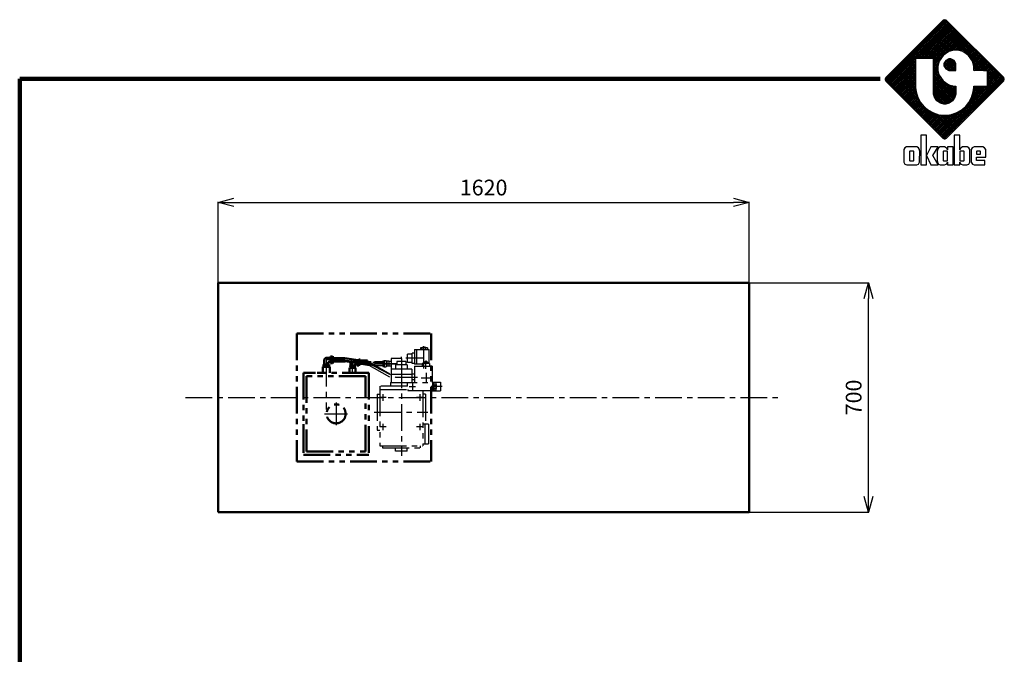
# Model space of a CAD drawing. Units: millimetres. Extents: x 676 to 6592, y 646 to 4853.
# Drawn here: x 742 to 3745, y 2917 to 4853 of the extents above; entities that cross this region are included whole.
import ezdxf

# ---------------------------------------------------------------- set-up
doc = ezdxf.new("R2010")
doc.units = ezdxf.units.MM
doc.header["$LTSCALE"] = 2.564711
doc.linetypes.add('CENTER', pattern=[50.8, 31.75, -6.35, 6.35, -6.35])
doc.linetypes.add('PHANTOM', pattern=[63.5, 31.75, -6.35, 6.35, -6.35, 6.35, -6.35])
doc.layers.add('NoLayerName_001', color=7, linetype='Continuous')
doc.styles.get("Standard").update_dxf_attribs({"font": 'txt', "bigfont": 'extfont2'})
doc.dimstyles.get("Standard").update_dxf_attribs({"dimtxt": 2.5, "dimasz": 2.5, "dimexe": 1.25, "dimexo": 0.625, "dimtad": 1, "dimzin": 0, "dimdsep": 46, "dimtxsty": 'Standard', "dimcen": 2.5, "dimadec": 0, "dimazin": 0, "dimtfac": 0.75, "dimtmove": 0, "dimatfit": 3, "dimfxl": 1, "dimarcsym": 0})

# ---------------------------------------------------------------- blocks, each defined once
blk = doc.blocks.new('_OPEN30')
at = {"color": 0, "linetype": 'ByBlock', "lineweight": -2}
for p, q in [((-1, 0.267949), (0, 0)), ((0, 0), (-1, -0.267949)), ((0, 0), (-1, 0))]:
    blk.add_line(p, q, dxfattribs=at)
blk = doc.blocks.new('*D6')
at = {"layer": 'Defpoints', "color": 0}
for p in [(2966.9, 4050.7), (3330.9, 4050.7), (2966.9, 3350.7)]:
    blk.add_point(p, dxfattribs=at)
at = {"layer": 'NoLayerName_001', "color": 0, "linetype": 'Continuous', "lineweight": 25}
for p, q in [((2967.5, 4050.7), (3332.2, 4050.7)), ((3330.9, 3398.7), (3330.9, 4002.7)), ((2967.5, 3350.7), (3332.2, 3350.7))]:
    blk.add_line(p, q, dxfattribs=at)
at = {"layer": 'NoLayerName_001', "color": 0, "lineweight": 25, "xscale": 48, "yscale": 48, "zscale": 48}
for p, rotation in [((3330.9, 4050.7), 90), ((3330.9, 3350.7), 270)]:
    blk.add_blockref('_OPEN30', p, dxfattribs=dict(at, rotation=rotation))
at = {"layer": 'NoLayerName_001', "color": 7, "lineweight": 50, "insert": (3291.9, 3700.7), "char_height": 48, "attachment_point": 5, "rotation": 90}
blk.add_mtext('700', dxfattribs=at)
blk = doc.blocks.new('*D7')
at = {"layer": 'Defpoints', "color": 0}
for p in [(2966.9, 4296), (1346.9, 4050.7), (2966.9, 4050.7)]:
    blk.add_point(p, dxfattribs=at)
at = {"layer": 'NoLayerName_001', "color": 0, "linetype": 'Continuous', "lineweight": 25}
for p, q in [((1346.9, 4051.3), (1346.9, 4297.2)), ((1394.9, 4296), (2918.9, 4296)), ((2966.9, 4051.3), (2966.9, 4297.2))]:
    blk.add_line(p, q, dxfattribs=at)
at = {"layer": 'NoLayerName_001', "color": 0, "lineweight": 25, "xscale": 48, "yscale": 48, "zscale": 48, "rotation": 180}
blk.add_blockref('_OPEN30', (1346.9, 4296), dxfattribs=at)
at = {"layer": 'NoLayerName_001', "color": 0, "lineweight": 25, "xscale": 48, "yscale": 48, "zscale": 48}
blk.add_blockref('_OPEN30', (2966.9, 4296), dxfattribs=at)
at = {"layer": 'NoLayerName_001', "color": 7, "lineweight": 50, "insert": (2156.9, 4335), "char_height": 48, "attachment_point": 5}
blk.add_mtext('1620', dxfattribs=at)
blk = doc.blocks.new('JZB_0003')
at = {"layer": 'NoLayerName_001', "color": 4, "linetype": 'PHANTOM', "lineweight": 50}
for p, q in [((0, 390), (410, 390)), ((0, 390), (0, 0)), ((410, 390), (410, 0)), ((84, 295.6), (84, 309.6)), ((103, 315.6), (90, 315.6)), ((96, 295.6), (96, 301.6)), ((103, 303.6), (98, 303.6)), ((103, 299.6), (103, 319.6)), ((109, 319.6), (103, 319.6)), ((109, 299.6), (109, 319.6)), ((113, 317.9), (109, 317.9)), ((113, 301.4), (109, 301.4)), ((113, 301.4), (113, 317.9)), ((138.9, 314.6), (113, 314.6)), ((138.9, 304.6), (113, 304.6)), ((146.3, 315.2), (227.7, 302.3)), ((147.8, 305.3), (229.2, 292.5)), ((164, 292), (164, 303)), ((183, 309), (172.5, 309)), ((183, 293), (183, 310.6)), ((189, 293), (189, 311.5)), ((193, 311.2), (189, 311.2)), ((193, 294.7), (193, 311.2)), ((215.8, 308), (193, 308)), ((262.5, 303), (236.6, 303)), ((101, 288), (79, 288)), ((79, 288), (79, 270)), ((98.6, 295.6), (81.4, 295.6)), ((81.4, 295.6), (81.7, 288)), ((98.6, 295.6), (98.3, 288)), ((101, 288), (101, 270)), ((109, 299.6), (103, 299.6)), ((178.8, 285), (161.2, 285)), ((161.2, 285), (161.2, 270)), ((176.8, 292), (163.2, 292)), ((163.2, 292), (163.4, 285)), ((176, 292), (176, 295)), ((176.8, 292), (176.6, 285)), ((183, 297), (178, 297)), ((178.8, 285), (178.8, 270)), ((189, 293), (183, 293)), ((193, 294.7), (189, 294.7)), ((215.8, 298), (193, 298)), ((220, 270), (20, 270)), ((20, 270), (20, 20)), ((210, 260), (30, 260)), ((30, 260), (30, 30)), ((78, 270), (62, 270)), ((158, 270), (142, 270)), ((210, 30), (210, 260)), ((220, 270), (220, 20)), ((20, 100), (20, 113.6)), ((20, 20), (220, 20)), ((30, 30), (210, 30)), ((0, 0), (410, 0))]:
    blk.add_line(p, q, dxfattribs=at)
at = {"layer": 'NoLayerName_001', "color": 4, "linetype": 'PHANTOM', "lineweight": 25}
for p, q in [((352, 298.5), (352, 330.5)), ((359, 330.5), (352, 330.5)), ((352, 298.5), (352, 330.5)), ((359, 341.5), (359, 297)), ((359, 341.5), (404, 341.5)), ((366, 297), (366, 341.5)), ((399, 346), (377.1, 346)), ((377.1, 346), (377.1, 341.5)), ((394, 347), (382, 347)), ((382, 347), (382, 346)), ((382.5, 341.5), (382.5, 346)), ((393.5, 341.5), (393.5, 346)), ((394, 347), (394, 346)), ((399, 346), (399, 341.5)), ((404, 299), (404, 341.5)), ((213.6, 308), (288, 265.3)), ((232.2, 303), (262.5, 303)), ((262.5, 306.3), (262.5, 289.8)), ((262.5, 306.3), (266.5, 306.3)), ((266.5, 308), (266.5, 288)), ((266.5, 308), (272.5, 308)), ((272.5, 308), (272.5, 288)), ((274.5, 304.3), (272.5, 304.3)), ((274.5, 306), (274.5, 290)), ((280.5, 306), (274.5, 306)), ((280.5, 306), (280.5, 290)), ((288, 304.8), (280.5, 304.8)), ((288, 314), (288, 241)), ((319, 314), (288, 314)), ((332.5, 305), (305.5, 305)), ((305.5, 305), (305.5, 295)), ((319, 314), (319, 318.9)), ((319, 314), (319, 305)), ((332.5, 305), (332.5, 295)), ((352, 327), (338, 327)), ((338, 302), (338, 327)), ((352, 302), (338, 302)), ((388.2, 302.6), (388.2, 299)), ((399.7, 302.6), (388.2, 302.6)), ((391, 305), (397, 305)), ((391, 305), (391, 302.6)), ((391.1, 299), (391.1, 302.6)), ((394, 299), (394, 302.6)), ((396.9, 299), (396.9, 302.6)), ((397, 305), (397, 302.6)), ((399.7, 302.6), (399.7, 299)), ((212.4, 298), (288, 255)), ((232.8, 293), (262.5, 293)), ((262.5, 289.8), (266.5, 289.8)), ((266.5, 288), (272.5, 288)), ((274.5, 291.8), (272.5, 291.8)), ((280.5, 290), (274.5, 290)), ((280.5, 291.2), (288, 291.2)), ((283, 298), (298, 298)), ((351, 281), (288, 281)), ((301, 295), (301, 281)), ((337, 295), (301, 295)), ((337, 295), (337, 281)), ((351, 281), (351, 241)), ((359, 298.5), (352, 298.5)), ((383, 297), (359, 297)), ((359, 291), (359, 241)), ((359, 291), (413, 291)), ((383, 299), (383, 291)), ((405, 299), (383, 299)), ((405, 299), (405, 291)), ((413, 291), (413, 241)), ((286, 241), (286, 229)), ((286, 241), (414.5, 241)), ((288, 266), (351, 266)), ((337.5, 229), (337.5, 241)), ((359, 265.6), (351.3, 265.6)), ((359, 248.4), (351.3, 248.4)), ((414.5, 242), (414.5, 215)), ((414.5, 242), (438.5, 242)), ((418, 240.5), (414.5, 240.5)), ((418, 240.5), (418, 219.5)), ((438.5, 242), (438.5, 215)), ((253, 229), (253, 219)), ((337.5, 229), (253, 229)), ((253, 219), (338.4, 219)), ((253.5, 219), (253.5, 47)), ((338.4, 219), (338.4, 216)), ((338.4, 216), (414.5, 216)), ((384.5, 216), (384.5, 47)), ((418, 216.5), (414.5, 216.5)), ((414.5, 215), (438.5, 215)), ((425, 239.5), (418, 239.5)), ((418, 216.5), (418, 238.5)), ((418, 234), (425, 234)), ((418, 223), (425, 223)), ((425, 217.5), (418, 217.5)), ((425, 217.5), (425, 239.5)), ((426.5, 234.5), (425, 234.5)), ((426.5, 222.5), (425, 222.5)), ((426.5, 222.5), (426.5, 234.5)), ((245, 205), (245, 95)), ((245, 205), (253.5, 205)), ((384.5, 205), (385, 205)), ((393, 205), (384.5, 205)), ((393, 205), (393, 114)), ((245, 95), (253.5, 95)), ((402.3, 114), (384.5, 114)), ((391, 114), (391, 54)), ((402.3, 114), (402.3, 54)), ((253.5, 47), (384.5, 47)), ((261.7, 47), (261.7, 41)), ((261.7, 41), (376.3, 41)), ((301, 31), (301, 41)), ((337, 31), (301, 31)), ((337, 31), (337, 41)), ((376.3, 47), (376.3, 41)), ((384.5, 54), (402.3, 54))]:
    blk.add_line(p, q, dxfattribs=at)
at = {"layer": 'NoLayerName_001', "color": 4, "linetype": 'CENTER', "lineweight": 25}
for p, q in [((388, 283), (388, 352)), ((90, 309.6), (90, 157.9)), ((138.9, 309.6), (90, 309.6)), ((147, 310.3), (228.5, 297.4)), ((170, 303), (215.8, 303)), ((170, 269.3), (170, 303)), ((213, 303), (301.4, 257)), ((319, 305), (319, 16.9)), ((388, 314.5), (333, 314.5)), ((394, 308.1), (394, 302.6)), ((232.5, 298), (303.7, 298)), ((303.7, 298), (236.6, 298)), ((283, 298), (298, 298)), ((394, 281.9), (394, 299)), ((301.4, 257), (368.5, 257)), ((352.5, 242), (352.5, 215)), ((379.5, 255), (409.5, 255)), ((394.5, 270), (394.5, 241)), ((342.6, 228.5), (362.4, 228.5)), ((352.5, 238.4), (352.5, 218.7)), ((443.1, 228.5), (409.8, 228.5)), ((273, 195), (253, 195)), ((263, 205), (263, 185)), ((385, 195), (365, 195)), ((375, 205), (375, 185)), ((120, 180), (120, 110)), ((85, 145), (155, 145)), ((236.5, 150), (400, 150)), ((236.5, 150), (400, 150)), ((273, 105), (253, 105)), ((263, 115), (263, 95)), ((385, 105), (365, 105)), ((375, 115), (375, 95))]:
    blk.add_line(p, q, dxfattribs=at)
at = {"layer": 'NoLayerName_001', "color": 7, "linetype": 'Continuous', "lineweight": 50}
for p, q in [((351.3, 265), (351, 265)), ((351.3, 249), (351, 249))]:
    blk.add_line(p, q, dxfattribs=at)
at = {"layer": 'NoLayerName_001', "color": 4, "linetype": 'PHANTOM', "lineweight": 50}
blk.add_circle((120, 145), 29, dxfattribs=at)
for centre, radius, start, end in [((90, 309.6), 6, 90, 180), ((98, 301.6), 2, 90, 180), ((138.9, 364.6), 50, 270, 278.4831), ((138.9, 364.6), 60, 270, 278.4831), ((170, 303), 6, 120.305, 180), ((178, 295), 2, 90, 180)]:
    blk.add_arc(centre, radius, start, end, dxfattribs=at)
at = {"layer": 'NoLayerName_001', "color": 4, "linetype": 'CENTER', "lineweight": 25}
blk.add_arc((138.9, 364.6), 55, 270, 278.4831, dxfattribs=at)
blk = doc.blocks.new('JZB_0001')
at = {"layer": 'NoLayerName_001', "color": 110, "linetype": 'Continuous', "lineweight": 25}
for p, q in [((0.02, 17.31), (12.23, 29.52)), ((0.15, 17.08), (12.48, 29.41)), ((11.74, 29.4), (0.16, 17.82)), ((0.33, 16.89), (12.67, 29.23)), ((0.51, 16.71), (12.85, 29.05)), ((0.7, 16.52), (13.03, 28.86)), ((0.88, 16.34), (13.22, 28.68)), ((6.54, 21.63), (13.4, 28.49)), ((6.91, 21.63), (13.59, 28.31)), ((7.28, 21.63), (13.77, 28.13)), ((15.38, 23.2), (10.46, 28.12)), ((15.99, 22.97), (10.65, 28.31)), ((20.13, 19.2), (10.83, 28.49)), ((20.49, 19.2), (11.01, 28.68)), ((23.53, 16.52), (11.2, 28.86)), ((23.72, 16.71), (11.38, 29.04)), ((23.9, 16.89), (11.56, 29.23)), ((11.79, 29.46), (11.74, 29.4)), ((24.09, 17.07), (11.75, 29.41)), ((12.12, 29.56), (11.79, 29.46)), ((24.2, 17.33), (12, 29.52)), ((12.44, 29.46), (12.12, 29.56)), ((24.13, 17.77), (12.44, 29.46)), ((12.49, 29.4), (12.44, 29.46)), ((24.08, 17.82), (12.49, 29.4)), ((7.65, 21.63), (13.95, 27.94)), ((8.01, 21.63), (14.14, 27.76)), ((8.38, 21.63), (14.32, 27.57)), ((12.06, 22.48), (8.44, 26.1)), ((12.28, 22.63), (8.62, 26.29)), ((8.75, 21.63), (14.51, 27.39)), ((12.5, 22.78), (8.81, 26.47)), ((12.72, 22.93), (8.99, 26.65)), ((9.12, 21.63), (14.69, 27.21)), ((12.94, 23.08), (9.17, 26.84)), ((13.22, 23.16), (9.36, 27.02)), ((9.48, 21.63), (14.87, 27.02)), ((13.51, 23.24), (9.54, 27.21)), ((13.8, 23.32), (9.73, 27.39)), ((9.85, 21.63), (15.06, 26.84)), ((9.86, 21.27), (15.24, 26.66)), ((9.86, 20.91), (15.42, 26.47)), ((9.86, 20.54), (15.61, 26.29)), ((14.11, 23.38), (9.91, 27.57)), ((14.47, 23.38), (10.09, 27.76)), ((14.88, 23.34), (10.28, 27.94)), ((12.41, 22.72), (15.79, 26.1)), ((8.86, 21.63), (6.42, 24.08)), ((9.23, 21.63), (6.6, 24.26)), ((9.6, 21.63), (6.78, 24.45)), ((10.89, 20.71), (6.97, 24.63)), ((10.97, 21), (7.15, 24.82)), ((11.08, 21.25), (7.34, 25)), ((11.23, 21.47), (7.52, 25.18)), ((11.38, 21.69), (7.7, 25.37)), ((11.53, 21.91), (7.89, 25.55)), ((11.67, 22.13), (8.07, 25.73)), ((11.84, 22.34), (8.26, 25.92)), ((13.21, 23.16), (15.98, 25.92)), ((13.72, 23.29), (16.16, 25.74)), ((14.17, 23.38), (16.34, 25.55)), ((14.54, 23.38), (16.53, 25.37)), ((14.87, 23.34), (16.71, 25.18)), ((15.16, 23.26), (16.9, 25)), ((15.45, 23.19), (17.08, 24.82)), ((15.74, 23.11), (17.26, 24.63)), ((15.97, 22.98), (17.45, 24.45)), ((16.19, 22.83), (17.63, 24.27)), ((16.41, 22.68), (17.81, 24.08)), ((6.18, 20.27), (4.39, 22.06)), ((6.18, 20.64), (4.58, 22.24)), ((6.18, 21.01), (4.76, 22.43)), ((6.18, 21.37), (4.95, 22.61)), ((6.29, 21.63), (5.13, 22.79)), ((6.66, 21.63), (5.31, 22.98)), ((7.02, 21.63), (5.5, 23.16)), ((7.39, 21.63), (5.68, 23.34)), ((7.76, 21.63), (5.87, 23.53)), ((8.13, 21.63), (6.05, 23.71)), ((8.5, 21.63), (6.23, 23.9)), ((11.79, 22.3), (11, 21.14)), ((12.95, 23.09), (11.79, 22.3)), ((14.02, 23.38), (12.95, 23.09)), ((14.38, 23.38), (14.02, 23.38)), ((14.74, 23.38), (14.38, 23.38)), ((15.81, 23.09), (14.74, 23.38)), ((16.98, 22.3), (15.81, 23.09)), ((16.63, 22.53), (18, 23.9)), ((16.85, 22.38), (18.18, 23.71)), ((17.76, 21.14), (16.98, 22.3)), ((17.04, 22.2), (18.37, 23.53)), ((17.19, 21.99), (18.55, 23.35)), ((17.34, 21.77), (18.73, 23.16)), ((17.49, 21.55), (18.92, 22.98)), ((17.63, 21.33), (19.1, 22.79)), ((17.77, 21.1), (19.29, 22.61)), ((17.85, 20.81), (19.47, 22.43)), ((17.93, 20.52), (19.65, 22.24)), ((18.01, 20.23), (19.84, 22.06)), ((1.06, 16.16), (6.18, 21.27)), ((1.25, 15.97), (6.18, 20.9)), ((1.43, 15.79), (6.18, 20.54)), ((1.62, 15.6), (6.18, 20.17)), ((6.18, 16.23), (2.37, 20.04)), ((6.18, 16.59), (2.56, 20.22)), ((6.18, 16.96), (2.74, 20.4)), ((6.18, 17.33), (2.92, 20.59)), ((6.18, 17.7), (3.11, 20.77)), ((6.18, 18.07), (3.29, 20.95)), ((6.18, 18.43), (3.48, 21.14)), ((6.18, 18.8), (3.66, 21.32)), ((6.18, 19.17), (3.84, 21.51)), ((6.18, 19.54), (4.03, 21.69)), ((6.18, 19.9), (4.21, 21.87)), ((6.19, 21.63), (6.18, 21.63)), ((6.18, 21.63), (6.18, 21.62)), ((6.18, 21.62), (6.18, 16.05)), ((9.85, 21.63), (6.19, 21.63)), ((6.19, 21.63), (6.19, 21.63)), ((9.86, 21.63), (9.85, 21.63)), ((11.37, 21.68), (9.86, 20.17)), ((9.86, 21.62), (9.86, 21.63)), ((9.86, 14.65), (9.86, 21.62)), ((10.81, 20.42), (9.86, 21.37)), ((10.73, 20.13), (9.86, 21)), ((10.93, 20.87), (9.86, 19.8)), ((10.71, 19.78), (9.86, 20.64)), ((10.8, 20.37), (9.86, 19.44)), ((10.71, 19.42), (9.86, 20.27)), ((11, 21.14), (10.71, 20.07)), ((10.71, 20.07), (10.71, 19.71)), ((11.95, 20.43), (13.14, 21.62)), ((12.31, 21.26), (11.95, 20.62)), ((11.95, 20.62), (11.95, 20.4)), ((11.95, 20.4), (11.95, 20.19)), ((13.14, 19.2), (11.95, 20.38)), ((11.95, 20.19), (12.31, 19.55)), ((12, 20.11), (13.46, 21.57)), ((13.51, 19.2), (12, 20.7)), ((12.13, 19.87), (13.7, 21.44)), ((13.88, 19.2), (12.13, 20.94)), ((12.56, 21.4), (12.17, 21.01)), ((12.26, 19.63), (13.94, 21.31)), ((14.24, 19.2), (12.26, 21.18)), ((12.95, 21.62), (12.31, 21.26)), ((14.37, 19.43), (12.46, 21.35)), ((12.46, 19.46), (14.1, 21.11)), ((14.37, 19.8), (12.7, 21.48)), ((12.7, 19.33), (14.23, 20.87)), ((12.93, 21.61), (14.37, 20.17)), ((12.94, 19.2), (14.37, 20.63)), ((13.16, 21.62), (12.95, 21.62)), ((13.37, 21.62), (13.16, 21.62)), ((13.29, 21.62), (14.37, 20.54)), ((13.3, 19.2), (14.37, 20.27)), ((14.02, 21.26), (13.37, 21.62)), ((14.02, 21.26), (14.02, 21.26)), ((14.37, 20.62), (14.02, 21.26)), ((14.37, 20.4), (14.37, 20.62)), ((14.37, 19.2), (14.37, 20.4)), ((17.65, 21.31), (19.76, 19.2)), ((18.05, 20.07), (17.76, 21.14)), ((17.88, 20.71), (19.39, 19.2)), ((18.02, 20.2), (19.02, 19.2)), ((18.05, 19.91), (20.02, 21.88)), ((18.05, 19.54), (20.2, 21.69)), ((18.05, 19.71), (18.05, 20.07)), ((18.08, 19.2), (20.39, 21.51)), ((18.44, 19.2), (20.57, 21.32)), ((18.81, 19.2), (20.76, 21.14)), ((19.18, 19.2), (20.94, 20.96)), ((19.55, 19.2), (21.12, 20.77)), ((19.91, 19.2), (21.31, 20.59)), ((20.28, 19.2), (21.49, 20.4)), ((20.65, 19.2), (21.68, 20.22)), ((20.84, 19.02), (21.86, 20.04)), ((12.87, 5.86), (0.53, 18.2)), ((13.06, 6.04), (0.72, 18.38)), ((13.24, 6.23), (0.9, 18.56)), ((13.42, 6.41), (1.09, 18.75)), ((6.87, 13.33), (1.27, 18.93)), ((6.56, 14), (1.45, 19.12)), ((6.4, 14.54), (1.64, 19.3)), ((1.8, 15.42), (6.18, 19.8)), ((6.28, 15.03), (1.82, 19.48)), ((1.98, 15.24), (6.18, 19.43)), ((6.22, 15.45), (2, 19.67)), ((2.17, 15.05), (6.18, 19.07)), ((6.18, 15.86), (2.19, 19.85)), ((2.35, 14.87), (6.18, 18.7)), ((2.54, 14.69), (6.18, 18.33)), ((10.71, 19.92), (9.86, 19.07)), ((10.82, 18.94), (9.86, 19.9)), ((10.71, 19.55), (9.86, 18.7)), ((10.96, 18.43), (9.86, 19.53)), ((10.75, 19.22), (9.86, 18.33)), ((11.53, 17.5), (9.86, 19.17)), ((10.83, 18.93), (9.86, 17.97)), ((14.34, 14.32), (9.86, 18.8)), ((10.9, 18.64), (9.86, 17.6)), ((14.26, 14.03), (9.86, 18.43)), ((10.98, 18.35), (9.86, 17.23)), ((11.11, 18.12), (9.86, 16.86)), ((14.17, 13.75), (9.86, 18.06)), ((10.71, 19.71), (10.71, 19.35)), ((10.98, 18.35), (10.71, 19.35)), ((10.98, 18.35), (11, 18.28)), ((11, 18.28), (11.78, 17.12)), ((11.18, 6.04), (23.51, 18.38)), ((11.36, 5.86), (23.7, 18.2)), ((12.56, 19.41), (12.17, 19.8)), ((12.31, 19.55), (12.95, 19.2)), ((12.95, 19.2), (13.16, 19.2)), ((13.16, 19.2), (14.37, 19.2)), ((13.66, 19.2), (14.37, 19.9)), ((14.03, 19.2), (14.37, 19.54)), ((18.05, 19.8), (18.66, 19.2)), ((18.05, 19.2), (18.05, 19.71)), ((18.05, 19.43), (18.29, 19.2)), ((20.01, 19.2), (18.05, 19.2)), ((20.01, 19.2), (20.49, 19.2)), ((20.49, 19.2), (20.83, 19.2)), ((20.83, 19.2), (20.83, 19.2)), ((20.84, 19.19), (20.83, 19.2)), ((20.84, 18.65), (22.04, 19.85)), ((20.84, 18.28), (22.23, 19.67)), ((20.84, 17.91), (22.41, 19.49)), ((20.84, 17.55), (22.59, 19.3)), ((20.84, 19.18), (20.84, 19.19)), ((20.84, 16.05), (20.84, 19.18)), ((20.84, 17.18), (22.78, 19.12)), ((20.84, 16.81), (22.96, 18.93)), ((20.84, 18.85), (23.35, 16.34)), ((20.84, 16.44), (23.15, 18.75)), ((20.84, 16.08), (23.33, 18.57)), ((20.84, 18.48), (23.17, 16.15)), ((20.84, 18.11), (22.98, 15.97)), ((0.13, 17.79), (0, 17.53)), ((0, 17.53), (0, 17.44)), ((0, 17.44), (0, 17.35)), ((0, 17.35), (0.13, 17.09)), ((12.27, 5.36), (0.03, 17.6)), ((11.84, 5.42), (0.09, 17.17)), ((0.16, 17.82), (0.13, 17.79)), ((0.13, 17.09), (0.16, 17.07)), ((0.16, 17.07), (11.74, 5.48)), ((12.5, 5.49), (0.17, 17.83)), ((12.69, 5.68), (0.35, 18.01)), ((6.18, 17.96), (2.72, 14.5)), ((6.18, 17.6), (2.9, 14.32)), ((6.18, 17.23), (3.09, 14.13)), ((6.18, 16.86), (3.27, 13.95)), ((6.18, 16.49), (3.45, 13.77)), ((6.18, 16.12), (3.64, 13.58)), ((6.18, 16.05), (6.18, 15.75)), ((11.26, 17.9), (9.86, 16.49)), ((14.03, 13.53), (9.86, 17.7)), ((11.41, 17.68), (9.86, 16.13)), ((11.56, 17.46), (9.86, 15.76)), ((13.88, 13.31), (9.86, 17.33)), ((11.7, 17.24), (9.86, 15.39)), ((11.89, 17.05), (9.86, 15.02)), ((13.73, 13.09), (9.86, 16.96)), ((12.1, 16.9), (9.86, 14.66)), ((13.52, 12.93), (9.86, 16.59)), ((13.3, 12.78), (9.86, 16.22)), ((12.32, 16.75), (9.89, 14.32)), ((12.54, 16.6), (9.97, 14.03)), ((12.76, 16.46), (10.06, 13.75)), ((12.99, 16.32), (10.2, 13.53)), ((13.28, 16.24), (10.35, 13.31)), ((13.57, 16.16), (10.5, 13.09)), ((13.86, 16.08), (10.71, 12.93)), ((14.19, 16.04), (10.93, 12.78)), ((20.8, 16.04), (10.99, 6.23)), ((11.54, 5.68), (23.88, 18.01)), ((11.73, 5.49), (24.07, 17.83)), ((11.78, 17.12), (12.95, 16.33)), ((11.96, 5.36), (24.19, 17.59)), ((12.17, 16.86), (14.37, 14.65)), ((12.39, 5.42), (24.15, 17.18)), ((12.49, 5.48), (24.08, 17.07)), ((12.95, 16.33), (14.02, 16.04)), ((13.11, 16.29), (14.37, 15.02)), ((13.61, 16.15), (14.37, 15.39)), ((14.02, 16.04), (14.37, 16.04)), ((14.09, 16.04), (14.37, 15.76)), ((14.37, 16.04), (14.37, 14.65)), ((16.6, 12.2), (20.44, 16.04)), ((20.07, 16.04), (17.36, 13.33)), ((19.7, 16.04), (17.67, 14)), ((19.33, 16.04), (17.83, 14.54)), ((18.96, 16.04), (17.95, 15.03)), ((18.6, 16.04), (18.01, 15.45)), ((18.05, 16.04), (20.83, 16.04)), ((18.05, 15.74), (18.05, 16.04)), ((18.23, 16.04), (18.05, 15.86)), ((18.14, 16.04), (20.59, 13.58)), ((18.5, 16.04), (20.78, 13.76)), ((18.87, 16.04), (20.96, 13.95)), ((19.24, 16.04), (21.14, 14.13)), ((19.61, 16.04), (21.33, 14.32)), ((19.97, 16.04), (21.51, 14.5)), ((20.34, 16.04), (21.7, 14.68)), ((20.71, 16.04), (21.88, 14.87)), ((20.84, 16.08), (20.8, 16.04)), ((20.83, 16.04), (20.84, 16.05)), ((20.83, 16.04), (20.83, 16.04)), ((20.84, 17.75), (22.8, 15.79)), ((20.84, 17.38), (22.62, 15.6)), ((20.84, 17.01), (22.43, 15.42)), ((20.84, 16.64), (22.25, 15.24)), ((20.84, 16.28), (22.06, 15.05)), ((20.84, 16.05), (20.84, 16.05)), ((24.13, 17.77), (24.08, 17.82)), ((24.08, 17.07), (24.13, 17.12)), ((24.23, 17.44), (24.13, 17.77)), ((24.13, 17.12), (24.23, 17.44)), ((6.18, 15.76), (3.82, 13.4)), ((6.22, 15.43), (4.01, 13.21)), ((6.27, 15.11), (4.19, 13.03)), ((6.32, 14.79), (4.37, 12.85)), ((6.41, 14.51), (4.56, 12.66)), ((6.49, 14.23), (4.74, 12.48)), ((6.18, 15.75), (6.3, 14.85)), ((6.3, 14.85), (6.65, 13.74)), ((13.08, 12.64), (9.86, 15.86)), ((12.82, 12.53), (9.86, 15.49)), ((12.53, 12.45), (9.86, 15.12)), ((12.22, 12.4), (9.86, 14.75)), ((9.86, 14.44), (9.86, 14.65)), ((10.04, 13.78), (9.86, 14.44)), ((11.83, 12.41), (9.88, 14.37)), ((14.37, 15.86), (11.15, 12.64)), ((14.37, 15.49), (11.41, 12.53)), ((14.37, 15.12), (11.7, 12.45)), ((14.37, 14.76), (12.01, 12.4)), ((14.36, 14.37), (12.4, 12.41)), ((14.37, 14.44), (14.19, 13.78)), ((14.37, 14.65), (14.37, 14.44)), ((17.58, 13.74), (17.93, 14.85)), ((17.74, 14.23), (19.49, 12.48)), ((17.82, 14.51), (19.67, 12.66)), ((17.91, 14.79), (19.86, 12.85)), ((17.93, 14.85), (18.05, 15.74)), ((17.96, 15.11), (20.04, 13.03)), ((18.01, 15.43), (20.23, 13.21)), ((18.05, 15.76), (20.41, 13.4)), ((6.58, 13.95), (4.93, 12.3)), ((6.68, 13.68), (5.11, 12.11)), ((6.81, 13.44), (5.29, 11.93)), ((6.94, 13.2), (5.48, 11.74)), ((7.07, 12.97), (5.66, 11.56)), ((7.2, 12.73), (5.84, 11.38)), ((7.36, 12.53), (6.03, 11.19)), ((7.53, 12.33), (6.21, 11.01)), ((7.7, 12.12), (6.4, 10.82)), ((6.65, 13.74), (7.19, 12.73)), ((7.19, 12.73), (7.92, 11.85)), ((11.33, 12.55), (10.01, 13.86)), ((10.52, 13.06), (10.04, 13.78)), ((11.24, 12.58), (10.52, 13.06)), ((11.9, 12.4), (11.24, 12.58)), ((12.12, 12.4), (11.9, 12.4)), ((12.34, 12.4), (12.12, 12.4)), ((12.99, 12.58), (12.34, 12.4)), ((14.22, 13.87), (12.9, 12.55)), ((13.71, 13.06), (12.99, 12.58)), ((14.19, 13.78), (13.71, 13.06)), ((16.31, 11.85), (17.03, 12.73)), ((16.53, 12.12), (17.84, 10.82)), ((16.7, 12.33), (18.02, 11.01)), ((16.87, 12.53), (18.2, 11.19)), ((17.03, 12.73), (17.58, 13.74)), ((17.03, 12.73), (18.39, 11.37)), ((17.16, 12.97), (18.57, 11.56)), ((17.29, 13.2), (18.75, 11.74)), ((17.42, 13.44), (18.94, 11.93)), ((17.55, 13.68), (19.12, 12.11)), ((17.65, 13.95), (19.31, 12.29)), ((7.86, 11.92), (6.58, 10.64)), ((8.05, 11.75), (6.76, 10.46)), ((8.25, 11.58), (6.95, 10.27)), ((8.46, 11.41), (7.13, 10.09)), ((8.66, 11.25), (7.32, 9.91)), ((8.87, 11.09), (7.5, 9.72)), ((9.11, 10.96), (7.68, 9.54)), ((9.35, 10.83), (7.87, 9.35)), ((7.92, 11.85), (8.8, 11.13)), ((9.58, 10.7), (8.05, 9.17)), ((9.82, 10.58), (8.23, 8.99)), ((10.1, 10.49), (8.42, 8.8)), ((10.39, 10.4), (8.6, 8.62)), ((10.67, 10.31), (8.79, 8.43)), ((8.8, 11.13), (9.81, 10.58)), ((10.95, 10.23), (8.97, 8.25)), ((11.27, 10.19), (9.15, 8.07)), ((11.6, 10.14), (9.34, 7.88)), ((9.4, 10.8), (13.61, 6.59)), ((11.94, 10.11), (9.52, 7.7)), ((12.3, 10.11), (9.71, 7.52)), ((9.81, 10.58), (10.92, 10.23)), ((12.71, 10.15), (9.89, 7.33)), ((10.07, 10.5), (13.79, 6.78)), ((13.14, 10.21), (10.07, 7.15)), ((13.63, 10.33), (10.26, 6.96)), ((14.16, 10.5), (10.44, 6.78)), ((10.6, 10.33), (13.97, 6.96)), ((14.83, 10.8), (10.62, 6.6)), ((15.96, 11.56), (10.81, 6.41)), ((10.92, 10.23), (11.82, 10.11)), ((11.09, 10.21), (14.16, 7.15)), ((11.52, 10.15), (14.34, 7.33)), ((11.82, 10.11), (12.12, 10.11)), ((11.93, 10.11), (14.53, 7.51)), ((12.12, 10.11), (12.41, 10.11)), ((12.29, 10.11), (14.71, 7.7)), ((12.41, 10.11), (13.31, 10.23)), ((12.63, 10.14), (14.89, 7.88)), ((12.96, 10.19), (15.08, 8.07)), ((13.28, 10.23), (15.26, 8.25)), ((13.31, 10.23), (14.42, 10.58)), ((13.56, 10.31), (15.45, 8.43)), ((13.85, 10.4), (15.63, 8.62)), ((14.13, 10.49), (15.81, 8.8)), ((14.41, 10.58), (16, 8.98)), ((14.42, 10.58), (15.43, 11.13)), ((14.65, 10.7), (16.18, 9.17)), ((14.89, 10.83), (16.36, 9.35)), ((15.12, 10.96), (16.55, 9.54)), ((15.36, 11.09), (16.73, 9.72)), ((15.43, 11.13), (16.31, 11.85)), ((15.57, 11.25), (16.92, 9.9)), ((15.78, 11.41), (17.1, 10.09)), ((15.98, 11.58), (17.28, 10.27)), ((16.18, 11.74), (17.47, 10.46)), ((16.37, 11.92), (17.65, 10.64)), ((11.74, 5.48), (11.76, 5.46)), ((11.76, 5.46), (12.03, 5.33)), ((12.03, 5.33), (12.12, 5.33)), ((12.12, 5.33), (12.21, 5.33)), ((12.21, 5.33), (12.47, 5.46)), ((12.47, 5.46), (12.49, 5.48))]:
    blk.add_line(p, q, dxfattribs=at)
at = {"layer": 'NoLayerName_001', "color": 7, "linetype": 'Continuous', "lineweight": 25}
for p, q in [((7.27, 6.1), (7.26, 6.1)), ((7.26, 6.1), (7.26, 6.1)), ((7.26, 6.1), (7.26, 0.01)), ((8.4, 6.1), (7.27, 6.1)), ((8.41, 6.1), (8.4, 6.1)), ((8.41, 1.94), (8.41, 6.1)), ((8.41, 6.1), (8.41, 6.1)), ((14.05, 6.1), (14.05, 0.01)), ((14.05, 6.1), (14.05, 6.1)), ((14.06, 6.1), (14.05, 6.1)), ((15.19, 6.1), (14.06, 6.1)), ((15.19, 6.1), (15.19, 6.1)), ((15.19, 6.1), (15.19, 6.1)), ((15.19, 3.08), (15.19, 6.1)), ((3.79, 3.02), (3.77, 2.83)), ((3.77, 2.83), (3.78, 0.83)), ((4.01, 3.48), (3.79, 3.12)), ((3.79, 3.12), (3.79, 3.02)), ((4.37, 3.67), (4.01, 3.48)), ((4.49, 3.67), (4.37, 3.67)), ((6.31, 3.67), (4.49, 3.67)), ((5.03, 2.79), (4.96, 2.72)), ((4.96, 2.72), (4.96, 2.7)), ((4.96, 2.7), (4.96, 0.96)), ((5.05, 2.79), (5.03, 2.79)), ((5.75, 2.79), (5.05, 2.79)), ((5.77, 2.79), (5.75, 2.79)), ((5.84, 2.72), (5.77, 2.79)), ((5.84, 2.7), (5.84, 2.72)), ((5.84, 0.96), (5.84, 2.7)), ((6.43, 3.67), (6.31, 3.67)), ((6.79, 3.48), (6.43, 3.67)), ((7, 3.12), (6.79, 3.48)), ((7.01, 3.02), (7, 3.12)), ((7.03, 2.83), (7.01, 3.02)), ((7.01, 0.83), (7.03, 2.83)), ((9.27, 3.66), (8.41, 1.94)), ((10.75, 3.67), (9.27, 3.67)), ((9.27, 3.67), (9.27, 3.66)), ((9.27, 3.66), (9.27, 3.66)), ((9.71, 1.92), (10.75, 3.66)), ((10.62, 3.02), (10.6, 2.83)), ((10.6, 2.83), (10.61, 0.83)), ((10.63, 3.12), (10.62, 3.02)), ((10.84, 3.48), (10.63, 3.12)), ((10.75, 3.66), (10.75, 3.67)), ((10.75, 3.66), (10.75, 3.66)), ((10.75, 3.66), (10.75, 3.66)), ((11.2, 3.67), (10.84, 3.48)), ((11.32, 3.67), (11.2, 3.67)), ((11.97, 3.67), (11.32, 3.67)), ((11.86, 2.79), (11.79, 2.72)), ((11.79, 2.72), (11.79, 2.7)), ((11.79, 2.7), (11.79, 0.96)), ((11.88, 2.79), (11.86, 2.79)), ((12.66, 2.79), (11.88, 2.79)), ((12.08, 3.67), (11.97, 3.67)), ((12.42, 3.49), (12.08, 3.67)), ((12.45, 3.46), (12.42, 3.49)), ((12.45, 3.46), (12.45, 3.46)), ((12.47, 3.44), (12.45, 3.46)), ((12.48, 3.43), (12.47, 3.44)), ((12.49, 3.42), (12.48, 3.43)), ((12.59, 3.27), (12.49, 3.42)), ((12.6, 3.25), (12.59, 3.27)), ((12.6, 3.25), (12.6, 3.25)), ((12.62, 3.21), (12.6, 3.25)), ((12.62, 3.2), (12.62, 3.21)), ((12.62, 3.19), (12.62, 3.2)), ((12.66, 3.09), (12.62, 3.19)), ((13.8, 3.67), (12.66, 3.67)), ((12.66, 3.67), (12.66, 3.66)), ((12.66, 3.66), (12.66, 3.08)), ((12.66, 3.08), (12.66, 3.09)), ((12.67, 2.79), (12.66, 2.79)), ((12.67, 0.88), (12.67, 2.79)), ((12.67, 2.79), (12.67, 2.79)), ((13.8, 3.66), (13.8, 3.67)), ((13.8, 0.01), (13.8, 3.66)), ((15.19, 2.79), (15.18, 2.79)), ((15.18, 2.79), (15.18, 2.79)), ((15.18, 2.79), (15.18, 0.88)), ((15.23, 3.19), (15.19, 3.09)), ((15.19, 3.09), (15.19, 3.08)), ((15.97, 2.79), (15.19, 2.79)), ((15.19, 2.79), (15.19, 2.79)), ((15.24, 3.2), (15.23, 3.19)), ((15.25, 3.25), (15.24, 3.21)), ((15.24, 3.21), (15.24, 3.2)), ((15.26, 3.27), (15.25, 3.25)), ((15.25, 3.25), (15.25, 3.25)), ((15.36, 3.42), (15.26, 3.27)), ((15.38, 3.43), (15.36, 3.42)), ((15.4, 3.46), (15.38, 3.44)), ((15.38, 3.44), (15.38, 3.43)), ((15.43, 3.49), (15.4, 3.46)), ((15.4, 3.46), (15.4, 3.46)), ((15.76, 3.67), (15.43, 3.49)), ((15.88, 3.67), (15.76, 3.67)), ((16.54, 3.67), (15.88, 3.67)), ((15.99, 2.79), (15.97, 2.79)), ((16.06, 2.72), (15.99, 2.79)), ((16.06, 2.7), (16.06, 2.72)), ((16.06, 0.96), (16.06, 2.7)), ((16.66, 3.67), (16.54, 3.67)), ((17.01, 3.48), (16.66, 3.67)), ((17.22, 3.12), (17.01, 3.48)), ((17.23, 3.02), (17.22, 3.12)), ((17.25, 2.83), (17.23, 3.02)), ((17.24, 0.83), (17.25, 2.83)), ((17.49, 3.02), (17.47, 2.83)), ((17.47, 2.83), (17.49, 0.83)), ((17.5, 3.12), (17.49, 3.02)), ((17.71, 3.48), (17.5, 3.12)), ((18.07, 3.67), (17.71, 3.48)), ((18.19, 3.67), (18.07, 3.67)), ((19.76, 3.67), (18.19, 3.67)), ((18.65, 2.79), (18.58, 2.72)), ((18.58, 2.72), (18.58, 2.7)), ((18.58, 2.7), (18.58, 2.18)), ((18.58, 2.18), (18.58, 2.17)), ((18.58, 2.17), (18.58, 2.17)), ((18.58, 2.17), (19.37, 2.17)), ((18.67, 2.79), (18.65, 2.79)), ((19.28, 2.79), (18.67, 2.79)), ((19.3, 2.79), (19.28, 2.79)), ((19.37, 2.72), (19.3, 2.79)), ((19.37, 2.7), (19.37, 2.72)), ((19.37, 2.18), (19.37, 2.7)), ((19.37, 2.17), (19.37, 2.18)), ((19.87, 3.67), (19.76, 3.67)), ((20.23, 3.48), (19.87, 3.67)), ((20.45, 3.12), (20.23, 3.48)), ((20.45, 3.02), (20.45, 3.12)), ((20.46, 2.9), (20.45, 3.02)), ((20.5, 1.69), (20.46, 2.9)), ((3.78, 0.83), (3.8, 0.63)), ((3.8, 0.63), (3.81, 0.54)), ((3.81, 0.54), (4.03, 0.18)), ((4.03, 0.18), (4.38, 0)), ((4.38, 0), (4.5, 0)), ((4.5, 0), (6.3, 0)), ((4.96, 0.96), (4.96, 0.94)), ((4.96, 0.94), (5.03, 0.87)), ((5.03, 0.87), (5.05, 0.87)), ((5.05, 0.87), (5.75, 0.87)), ((5.75, 0.87), (5.77, 0.87)), ((5.77, 0.87), (5.84, 0.94)), ((5.84, 0.94), (5.84, 0.96)), ((6.3, 0), (6.41, 0)), ((6.41, 0), (6.76, 0.18)), ((6.76, 0.18), (6.98, 0.54)), ((6.98, 0.54), (6.99, 0.63)), ((6.99, 0.63), (7.01, 0.83)), ((7.26, 0.01), (7.27, 0)), ((7.27, 0), (8.4, 0)), ((8.4, 0), (8.41, 0.01)), ((8.41, 0.01), (8.41, 1.9)), ((8.41, 1.9), (9.27, 0)), ((9.27, 0), (9.27, 0)), ((9.27, 0), (10.75, 0)), ((10.75, 0.01), (9.71, 1.92)), ((10.61, 0.83), (10.63, 0.63)), ((10.63, 0.63), (10.64, 0.54)), ((10.64, 0.54), (10.86, 0.18)), ((10.75, 0), (10.75, 0.01)), ((10.75, 0), (10.75, 0)), ((10.86, 0.18), (11.21, 0)), ((11.21, 0), (11.33, 0)), ((11.33, 0), (11.97, 0)), ((11.79, 0.96), (11.79, 0.94)), ((11.79, 0.94), (11.86, 0.87)), ((11.86, 0.87), (11.88, 0.87)), ((11.88, 0.87), (12.66, 0.87)), ((11.97, 0), (12.09, 0)), ((12.09, 0), (12.42, 0.17)), ((12.42, 0.17), (12.45, 0.2)), ((12.45, 0.21), (12.47, 0.23)), ((12.45, 0.2), (12.45, 0.21)), ((12.47, 0.23), (12.48, 0.23)), ((12.48, 0.23), (12.49, 0.25)), ((12.49, 0.25), (12.59, 0.4)), ((12.59, 0.4), (12.6, 0.41)), ((12.6, 0.42), (12.62, 0.46)), ((12.6, 0.41), (12.6, 0.42)), ((12.62, 0.47), (12.66, 0.58)), ((12.62, 0.46), (12.62, 0.47)), ((12.62, 0.46), (12.62, 0.46)), ((12.66, 0.87), (12.67, 0.88)), ((12.66, 0.59), (12.66, 0.01)), ((12.66, 0.58), (12.66, 0.59)), ((12.66, 0.01), (12.66, 0)), ((12.66, 0), (13.8, 0)), ((13.8, 0), (13.8, 0.01)), ((14.05, 0.01), (14.06, 0)), ((14.06, 0), (15.19, 0)), ((15.18, 0.88), (15.19, 0.87)), ((15.19, 0.87), (15.97, 0.87)), ((15.19, 0.87), (15.19, 0.87)), ((15.19, 0.01), (15.19, 0.59)), ((15.19, 0.59), (15.19, 0.58)), ((15.19, 0.58), (15.23, 0.47)), ((15.19, 0), (15.19, 0.01)), ((15.23, 0.47), (15.24, 0.46)), ((15.24, 0.46), (15.24, 0.46)), ((15.24, 0.46), (15.25, 0.42)), ((15.25, 0.42), (15.25, 0.41)), ((15.25, 0.41), (15.26, 0.4)), ((15.26, 0.4), (15.36, 0.25)), ((15.36, 0.25), (15.38, 0.23)), ((15.38, 0.23), (15.38, 0.23)), ((15.38, 0.23), (15.4, 0.21)), ((15.4, 0.21), (15.4, 0.2)), ((15.4, 0.2), (15.43, 0.17)), ((15.43, 0.17), (15.77, 0)), ((15.77, 0), (15.88, 0)), ((15.88, 0), (16.52, 0)), ((15.97, 0.87), (15.99, 0.87)), ((15.99, 0.87), (16.06, 0.94)), ((16.06, 0.94), (16.06, 0.96)), ((16.52, 0), (16.64, 0)), ((16.64, 0), (16.99, 0.18)), ((16.99, 0.18), (17.21, 0.54)), ((17.21, 0.54), (17.22, 0.63)), ((17.22, 0.63), (17.24, 0.83)), ((17.49, 0.83), (17.51, 0.63)), ((17.51, 0.63), (17.52, 0.54)), ((17.52, 0.54), (17.74, 0.18)), ((17.74, 0.18), (18.09, 0)), ((18.09, 0), (18.21, 0)), ((18.21, 0), (20.23, 0)), ((18.59, 1.57), (20.49, 1.57)), ((18.59, 0.96), (18.59, 1.57)), ((18.59, 0.94), (18.59, 0.96)), ((18.65, 0.88), (18.59, 0.94)), ((18.67, 0.88), (18.65, 0.88)), ((20.23, 0.88), (18.67, 0.88)), ((20.24, 0.88), (20.23, 0.88)), ((20.23, 0), (20.24, 0.01)), ((20.24, 0.01), (20.24, 0.88)), ((20.49, 1.57), (20.5, 1.57)), ((20.5, 1.57), (20.5, 1.69))]:
    blk.add_line(p, q, dxfattribs=at)

msp = doc.modelspace()

# ---------------------------------------------------------------- linework, layer by layer
at = {"layer": 'NoLayerName_001', "color": 3, "linetype": 'Continuous', "lineweight": 100}
for q in [(741.525, 772.923), (3366.525, 4672.923)]:
    msp.add_line((741.525, 4672.923), q, dxfattribs=at)
at = {"layer": 'NoLayerName_001', "color": 7, "linetype": 'Continuous', "lineweight": 50}
for p, q in [((2966.856, 4050.66), (1346.856, 4050.66)), ((1346.856, 4050.66), (1346.856, 3350.66)), ((2966.856, 3350.66), (2966.856, 4050.66)), ((1346.856, 3350.66), (2966.856, 3350.66))]:
    msp.add_line(p, q, dxfattribs=at)
at = {"layer": 'NoLayerName_001', "color": 4, "linetype": 'CENTER', "lineweight": 25}
msp.add_line((1246.856, 3700.66), (3066.856, 3700.66), dxfattribs=at)

# ---------------------------------------------------------------- block references
at = {"layer": 'NoLayerName_001', "xscale": 15, "yscale": 15, "zscale": 15}
msp.add_blockref('JZB_0001', (3381.798, 4410.054), dxfattribs=at)
at = {"layer": 'NoLayerName_001'}
msp.add_blockref('JZB_0003', (1586.856, 3505.66), dxfattribs=at)

# ---------------------------------------------------------------- dimensions: what is measured, and where the dimension line sits
at = {"layer": 'NoLayerName_001', "color": 4, "linetype": 'Continuous', "lineweight": 50}
dim = msp.add_linear_dim(base=(2966.856, 4295.971), p1=(1346.856, 4050.66), p2=(2966.856, 4050.66), dimstyle='Standard', override={"dimtxt": 48, "dimasz": 48, "dimgap": 15, "dimzin": 8, "dimblk": 'OPEN30', "dimclrd": 0, "dimclre": 0, "dimclrt": 7, "dimtp": 0, "dimtm": 0, "dimlwd": 25, "dimlwe": 25}, dxfattribs=at)
dim.commit()
dim.dimension.update_dxf_attribs({"geometry": '*D7', "text_midpoint": (2156.856, 4295.971), "dimtype": 160})
dim = msp.add_linear_dim(base=(3330.912, 4050.66), p1=(2966.856, 3350.66), p2=(2966.856, 4050.66), angle=90, dimstyle='Standard', override={"dimtxt": 48, "dimasz": 48, "dimgap": 15, "dimzin": 8, "dimblk": 'OPEN30', "dimclrd": 0, "dimclre": 0, "dimclrt": 7, "dimtp": 0, "dimtm": 0, "dimlwd": 25, "dimlwe": 25}, dxfattribs=at)
dim.commit()
dim.dimension.update_dxf_attribs({"geometry": '*D6', "text_midpoint": (3330.912, 3700.66), "dimtype": 160})

doc.saveas('drawing.dxf')
